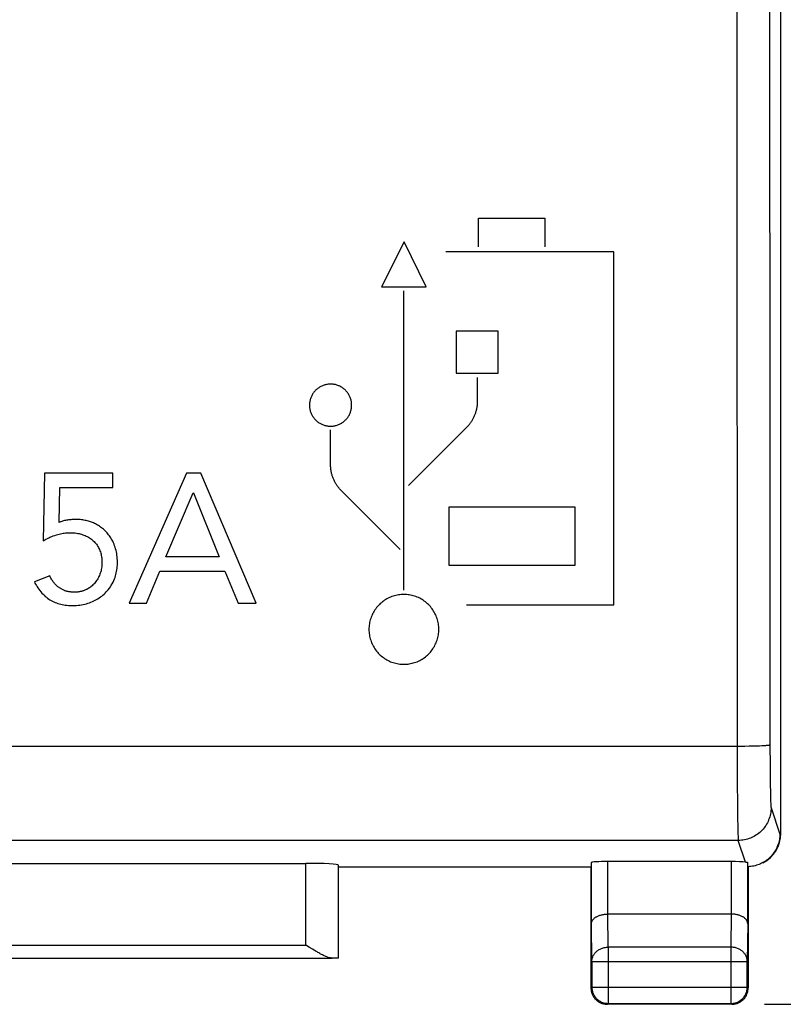
# Model space of a CAD drawing. Units: millimetres. Extents: x -99 to 22, y -24 to 43.
# Drawn here: x 0 to 11, y -24 to -9 of the extents above; entities that cross this region are included whole.
import ezdxf

# ---------------------------------------------------------------- set-up
doc = ezdxf.new("R2010")
doc.units = ezdxf.units.MM
doc.header["$LTSCALE"] = 19.36
doc.layers.get('0').update_dxf_attribs({"linetype": 'CONTINUOUS'})
for name, color, linetype in [('ASSI', 7, 'CONTINUOUS'), ('CURVE', 7, 'CONTINUOUS'), ('DRAFT', 7, 'CONTINUOUS'), ('RACCORDO', 7, 'CONTINUOUS')]:
    doc.layers.add(name, color=color, linetype=linetype)
doc.styles.get("Standard").update_dxf_attribs({"font": 'txt', "width": 0.8})
doc.dimstyles.new('DIMSTYLE_1', dxfattribs={"dimtxt": 3, "dimasz": 3, "dimexe": 1.5, "dimexo": 0.5, "dimgap": 0.75, "dimtad": 1, "dimtxsty": 'STANDARD', "dimblk": '_FILLED', "dimblk1": '_FILLED', "dimblk2": '_FILLED', "dimcen": 0.09, "dimazin": 2, "dimtfac": 1, "dimtofl": 0, "dimtmove": 0, "dimatfit": 3, "dimldrblk": '_FILLED', "dimfxl": 1, "dimtolj": 1, "dimarcsym": 0})

# ---------------------------------------------------------------- blocks, each defined once
blk = doc.blocks.new('_FILLED')
at = {"color": 0, "linetype": 'BYBLOCK'}
blk.add_solid([(0, 0), (-1, 0.3167), (-1, -0.3167)], dxfattribs=at)
blk = doc.blocks.new('*D3')
at = {"color": 7, "linetype": 'CONTINUOUS'}
for p, q in [((10.9, 24.5), (22.41, 24.5)), ((20.91, 24.5), (20.91, 0)), ((20.91, -24.5), (20.91, 0)), ((10.9, -24.5), (22.41, -24.5))]:
    blk.add_line(p, q, dxfattribs=at)
at = {"color": 7, "linetype": 'CONTINUOUS', "xscale": 3, "yscale": 3, "zscale": 3}
for p, rotation in [((20.91, 24.5), 90), ((20.91, -24.5), 270)]:
    blk.add_blockref('_FILLED', p, dxfattribs=dict(at, rotation=rotation))

msp = doc.modelspace()

# ---------------------------------------------------------------- linework, layer by layer
at = {"layer": 'ASSI', "color": 7, "linetype": 'CONTINUOUS'}
for p, q in [((11.15, -21.891), (11.15, 21.891)), ((-3.897, -22.348), (3.897, -22.348)), ((4.397, -23.797), (4.397, -22.374)), ((8.257, -23.267), (8.257, -22.334)), ((10.393, -22.321), (8.507, -22.321)), ((10.643, -23.267), (10.643, -22.333)), ((10.876, -22.336), (10.856, -22.347)), ((4.4, -22.4), (8.25, -22.4)), ((8.25, -22.4), (8.25, -24.25)), ((10.65, -22.4), (10.65, -24.25)), ((10.393, -23.123), (8.507, -23.123)), ((3.954, -23.631), (3.897, -23.595)), ((3.997, -23.658), (3.954, -23.631)), ((4.025, -23.675), (3.997, -23.658)), ((-4.296, -23.795), (4.296, -23.795)), ((8.263, -23.844), (8.263, -24.237)), ((10.637, -24.237), (10.637, -23.844)), ((10.4, -24.5), (8.5, -24.5)), ((8.513, -24.487), (10.387, -24.487))]:
    msp.add_line(p, q, dxfattribs=at)
at = {"layer": 'ASSI', "color": 250, "linetype": 'CONTINUOUS'}
for p, q in [((10.476, -6.856), (10.477, -10.773)), ((10.976, -6.849), (10.977, -10.762)), ((10.477, -10.773), (10.479, -14.69)), ((10.977, -10.762), (10.979, -14.675)), ((10.53, -20.562), (-10.483, -20.562)), ((10.599, -20.562), (10.53, -20.562)), ((10.667, -20.561), (10.599, -20.562)), ((10.71, -20.56), (10.667, -20.561)), ((10.75, -20.559), (10.71, -20.56)), ((10.789, -20.558), (10.75, -20.559)), ((10.825, -20.557), (10.789, -20.558)), ((10.857, -20.555), (10.825, -20.557)), ((10.983, -20.577), (10.984, -20.818)), ((10.483, -20.72), (10.484, -21.123)), ((10.984, -20.818), (10.985, -21.009)), ((10.985, -21.009), (10.987, -21.152)), ((10.484, -21.123), (10.487, -21.437)), ((10.987, -21.152), (10.989, -21.252)), ((10.989, -21.252), (10.99, -21.317)), ((10.99, -21.317), (10.992, -21.374)), ((10.487, -21.437), (10.489, -21.662)), ((10.992, -21.374), (10.993, -21.406)), ((10.993, -21.406), (10.994, -21.434)), ((10.999, -21.499), (11.133, -21.9)), ((10.489, -21.662), (10.491, -21.784)), ((10.491, -21.784), (10.493, -21.858)), ((10.493, -21.858), (10.494, -21.9)), ((10.494, -21.9), (10.495, -21.934)), ((11.133, -21.9), (11.15, -21.891)), ((10.499, -21.999), (-10.499, -21.999)), ((10.609, -22.328), (10.499, -21.999)), ((3.897, -23.595), (3.897, -22.348)), ((8.507, -23.123), (8.507, -22.321)), ((10.393, -23.123), (10.393, -22.321)), ((8.513, -23.628), (8.508, -23.123)), ((10.392, -23.123), (10.387, -23.628)), ((8.263, -23.844), (8.257, -23.267)), ((10.643, -23.267), (10.637, -23.844)), ((-3.897, -23.595), (3.897, -23.595)), ((10.387, -23.628), (8.513, -23.628)), ((8.513, -23.628), (8.513, -24.487)), ((10.387, -23.628), (10.387, -24.487)), ((8.263, -23.844), (10.637, -23.844)), ((8.25, -24.25), (8.263, -24.237)), ((8.263, -24.237), (10.637, -24.237)), ((8.263, -24.237), (8.263, -24.238)), ((10.65, -24.25), (10.637, -24.237)), ((8.5, -24.5), (8.513, -24.487)), ((10.4, -24.5), (10.387, -24.487))]:
    msp.add_line(p, q, dxfattribs=at)
for points in [[(10.479, -14.69), (10.48, -16.647), (10.481, -18.605), (10.483, -20.72)], [(10.979, -14.675), (10.98, -16.631), (10.983, -20.577)], [(10.983, -20.542), (10.982, -20.543), (10.98, -20.544), (10.976, -20.545), (10.972, -20.546), (10.967, -20.547), (10.96, -20.548), (10.953, -20.549), (10.944, -20.549), (10.935, -20.55), (10.924, -20.551), (10.913, -20.552), (10.9, -20.553), (10.887, -20.554), (10.873, -20.554), (10.857, -20.555)], [(10.994, -21.434), (10.994, -21.446), (10.995, -21.457), (10.996, -21.466), (10.996, -21.475), (10.997, -21.482), (10.997, -21.488), (10.998, -21.493), (10.999, -21.497), (10.999, -21.499)], [(10.999, -21.499), (10.999, -21.523), (10.997, -21.547), (10.994, -21.57), (10.99, -21.594), (10.985, -21.617), (10.979, -21.64), (10.972, -21.663), (10.963, -21.685), (10.954, -21.707), (10.943, -21.728), (10.932, -21.749), (10.92, -21.769), (10.906, -21.789), (10.892, -21.808), (10.877, -21.826), (10.861, -21.844), (10.844, -21.861), (10.826, -21.877), (10.808, -21.892), (10.789, -21.906), (10.769, -21.919), (10.749, -21.932), (10.728, -21.943), (10.707, -21.953), (10.685, -21.963), (10.663, -21.971), (10.64, -21.978), (10.617, -21.985), (10.594, -21.99), (10.57, -21.994), (10.547, -21.996), (10.523, -21.998), (10.499, -21.999)], [(10.495, -21.934), (10.496, -21.949), (10.496, -21.962), (10.497, -21.973), (10.497, -21.982), (10.498, -21.99), (10.499, -21.995), (10.499, -21.999)], [(8.263, -23.844), (8.263, -23.833), (8.265, -23.822), (8.266, -23.811), (8.269, -23.799), (8.272, -23.788), (8.276, -23.778), (8.28, -23.767), (8.285, -23.756), (8.291, -23.746), (8.297, -23.736), (8.304, -23.727), (8.311, -23.717), (8.319, -23.708), (8.328, -23.7), (8.337, -23.691), (8.346, -23.684), (8.356, -23.676), (8.366, -23.669), (8.377, -23.663), (8.388, -23.657), (8.4, -23.652), (8.412, -23.647), (8.424, -23.642), (8.436, -23.639), (8.449, -23.635), (8.461, -23.633), (8.474, -23.631), (8.487, -23.629), (8.5, -23.628), (8.513, -23.628)], [(10.637, -23.844), (10.637, -23.833), (10.635, -23.822), (10.634, -23.811), (10.631, -23.799), (10.628, -23.788), (10.624, -23.778), (10.62, -23.767), (10.615, -23.756), (10.609, -23.746), (10.603, -23.736), (10.596, -23.727), (10.589, -23.717), (10.581, -23.708), (10.572, -23.7), (10.563, -23.691), (10.554, -23.684), (10.544, -23.676), (10.534, -23.669), (10.523, -23.663), (10.512, -23.657), (10.5, -23.652), (10.488, -23.647), (10.476, -23.642), (10.464, -23.639), (10.451, -23.635), (10.439, -23.633), (10.426, -23.631), (10.413, -23.629), (10.4, -23.628), (10.387, -23.628)], [(8.486, -24.485), (8.5, -24.487), (8.513, -24.487)]]:
    msp.add_lwpolyline(points, dxfattribs=at)
at = {"layer": 'ASSI', "color": 7, "linetype": 'CONTINUOUS'}
for points in [[(11.133, -21.9), (11.132, -21.92), (11.131, -21.941), (11.129, -21.962), (11.126, -21.982), (11.122, -22.003), (11.117, -22.023), (11.112, -22.043), (11.105, -22.063), (11.098, -22.082), (11.09, -22.102), (11.081, -22.121), (11.071, -22.14), (11.061, -22.158), (11.049, -22.176), (11.037, -22.194), (11.024, -22.211), (11.01, -22.228), (10.995, -22.244), (10.98, -22.259), (10.964, -22.274), (10.948, -22.288), (10.931, -22.301), (10.913, -22.314), (10.895, -22.326), (10.876, -22.336)], [(10.609, -22.328), (10.614, -22.328), (10.619, -22.329), (10.623, -22.329), (10.627, -22.33), (10.631, -22.33), (10.634, -22.33), (10.637, -22.331), (10.639, -22.331), (10.64, -22.332), (10.642, -22.332), (10.642, -22.333), (10.643, -22.333)], [(10.856, -22.347), (10.838, -22.356), (10.818, -22.364), (10.798, -22.372), (10.778, -22.378), (10.757, -22.384), (10.736, -22.389), (10.714, -22.393), (10.693, -22.396), (10.671, -22.398), (10.65, -22.4)], [(8.257, -23.267), (8.258, -23.261), (8.258, -23.254), (8.26, -23.248), (8.261, -23.242), (8.264, -23.236), (8.266, -23.229), (8.269, -23.223), (8.273, -23.217), (8.277, -23.211), (8.282, -23.205), (8.287, -23.199), (8.293, -23.193), (8.299, -23.188), (8.306, -23.182), (8.313, -23.177), (8.32, -23.172), (8.328, -23.167), (8.337, -23.162), (8.346, -23.157), (8.355, -23.153), (8.365, -23.149), (8.375, -23.145), (8.386, -23.141), (8.397, -23.138), (8.408, -23.135), (8.419, -23.132), (8.431, -23.13), (8.444, -23.128), (8.456, -23.126), (8.469, -23.125), (8.482, -23.123), (8.495, -23.123), (8.508, -23.123)], [(10.643, -23.267), (10.642, -23.261), (10.642, -23.254), (10.64, -23.248), (10.639, -23.242), (10.636, -23.236), (10.634, -23.229), (10.631, -23.223), (10.627, -23.217), (10.623, -23.211), (10.618, -23.205), (10.613, -23.199), (10.607, -23.193), (10.601, -23.188), (10.594, -23.182), (10.587, -23.177), (10.58, -23.172), (10.572, -23.167), (10.563, -23.162), (10.554, -23.157), (10.545, -23.153), (10.535, -23.149), (10.525, -23.145), (10.514, -23.141), (10.503, -23.138), (10.492, -23.135), (10.481, -23.132), (10.469, -23.13), (10.456, -23.128), (10.444, -23.126), (10.431, -23.125), (10.418, -23.123), (10.405, -23.123), (10.392, -23.123)], [(4.296, -23.795), (4.285, -23.795), (4.274, -23.793), (4.263, -23.791), (4.251, -23.788), (4.239, -23.785), (4.227, -23.78), (4.215, -23.776), (4.202, -23.771), (4.189, -23.765), (4.176, -23.759), (4.163, -23.753), (4.15, -23.746), (4.136, -23.739), (4.122, -23.732), (4.109, -23.724), (4.095, -23.716), (4.081, -23.709), (4.067, -23.7), (4.053, -23.692), (4.039, -23.684), (4.025, -23.675)], [(8.25, -24.25), (8.25, -24.262), (8.251, -24.274), (8.253, -24.286)], [(8.253, -24.286), (8.255, -24.297), (8.257, -24.309), (8.26, -24.32), (8.264, -24.332)], [(8.263, -24.238), (8.263, -24.25), (8.264, -24.263), (8.266, -24.276), (8.269, -24.289), (8.272, -24.302), (8.275, -24.314), (8.28, -24.327), (8.285, -24.339), (8.29, -24.35), (8.297, -24.362), (8.303, -24.373), (8.311, -24.384), (8.319, -24.394), (8.327, -24.404), (8.336, -24.414), (8.346, -24.423), (8.356, -24.431), (8.366, -24.439), (8.377, -24.447), (8.388, -24.453), (8.4, -24.46), (8.411, -24.465), (8.424, -24.47), (8.436, -24.475), (8.448, -24.478), (8.461, -24.481), (8.474, -24.484), (8.486, -24.485)], [(8.264, -24.332), (8.268, -24.343), (8.273, -24.354), (8.278, -24.365), (8.283, -24.375), (8.29, -24.385), (8.296, -24.395), (8.303, -24.405), (8.311, -24.414), (8.319, -24.423), (8.327, -24.431), (8.336, -24.439), (8.345, -24.447), (8.355, -24.454), (8.365, -24.46), (8.375, -24.467), (8.385, -24.472), (8.396, -24.477)], [(10.387, -24.487), (10.4, -24.487), (10.413, -24.486), (10.426, -24.484), (10.439, -24.481), (10.452, -24.478), (10.464, -24.475), (10.476, -24.47), (10.489, -24.465), (10.5, -24.46), (10.512, -24.453), (10.523, -24.447), (10.534, -24.439), (10.544, -24.431), (10.554, -24.423), (10.564, -24.414), (10.573, -24.404), (10.581, -24.394), (10.589, -24.384), (10.597, -24.373), (10.603, -24.362), (10.61, -24.35), (10.615, -24.339), (10.62, -24.326), (10.625, -24.314), (10.628, -24.302), (10.631, -24.289), (10.634, -24.276), (10.636, -24.263), (10.637, -24.25), (10.637, -24.237)], [(10.482, -24.486), (10.493, -24.482), (10.504, -24.477), (10.515, -24.472), (10.525, -24.467), (10.535, -24.46), (10.545, -24.454), (10.555, -24.447), (10.564, -24.439), (10.573, -24.431), (10.581, -24.423), (10.589, -24.414), (10.597, -24.405), (10.604, -24.395), (10.61, -24.385), (10.617, -24.375), (10.622, -24.365), (10.627, -24.354), (10.632, -24.343), (10.636, -24.332)], [(10.636, -24.332), (10.64, -24.32), (10.643, -24.309), (10.645, -24.297), (10.647, -24.286), (10.649, -24.274), (10.65, -24.262), (10.65, -24.25)], [(8.396, -24.477), (8.407, -24.482), (8.418, -24.486), (8.43, -24.49), (8.441, -24.493), (8.453, -24.495), (8.464, -24.497), (8.476, -24.499), (8.488, -24.5), (8.5, -24.5)], [(10.4, -24.5), (10.412, -24.5), (10.424, -24.499), (10.436, -24.497)], [(10.436, -24.497), (10.447, -24.495), (10.459, -24.493), (10.47, -24.49), (10.482, -24.486)]]:
    msp.add_lwpolyline(points, dxfattribs=at)
for centre, major_axis, ratio, start_param, end_param in [((10.65, -21.891), (0.447, 0.224), 0.99981, -1.570796, -0.463541), ((3.897, -22.374), (0.5, 0), 0.052408, 0.005818, 1.570796), ((8.507, -22.334), (0.25, 0), 0.052408, 1.570796, 3.135775), ((10.393, -22.334), (0.25, 0), 0.052408, 0.526109, 1.570796), ((3.897, -23.797), (0.5, 0), 0.005818, 0.005818, 0.646413)]:
    msp.add_ellipse(centre, major_axis=major_axis, ratio=ratio, start_param=start_param, end_param=end_param, dxfattribs=at)
at = {"layer": 'CURVE', "color": 250, "linetype": 'CONTINUOUS'}
for p, q in [((6.534, -12.5), (7.544, -12.5)), ((6.534, -12.937), (6.534, -12.5)), ((7.544, -12.5), (7.544, -12.937)), ((5.395, -12.858), (5.051, -13.547)), ((5.735, -13.547), (5.395, -12.858)), ((8.6, -13.012), (6.031, -13.012)), ((8.6, -18.4), (8.6, -13.012)), ((5.051, -13.547), (5.735, -13.547)), ((5.393, -18.179), (5.393, -13.606)), ((6.831, -14.225), (6.193, -14.225)), ((6.193, -14.225), (6.193, -14.863)), ((6.831, -14.863), (6.831, -14.225)), ((6.193, -14.863), (6.831, -14.863)), ((6.512, -14.928), (6.512, -15.304)), ((4.274, -16.268), (4.274, -15.728)), ((6.361, -15.681), (5.465, -16.577)), ((-0.093, -16.39), (-0.113, -17.423)), ((0.948, -16.39), (-0.093, -16.39)), ((0.948, -16.609), (0.948, -16.39)), ((2.072, -16.39), (1.196, -18.378)), ((2.293, -16.39), (2.072, -16.39)), ((3.138, -18.378), (2.293, -16.39)), ((0.129, -17.145), (0.137, -16.609)), ((0.137, -16.609), (0.948, -16.609)), ((5.338, -17.556), (4.437, -16.654)), ((1.76, -17.67), (2.173, -16.693)), ((2.173, -16.693), (2.178, -16.693)), ((2.178, -16.693), (2.571, -17.67)), ((6.084, -16.905), (8.003, -16.905)), ((6.084, -17.8), (6.084, -16.905)), ((8.003, -16.905), (8.003, -17.8)), ((2.571, -17.67), (1.76, -17.67)), ((8.003, -17.8), (6.084, -17.8)), ((-0.015, -17.959), (-0.25, -18.049)), ((1.462, -18.378), (1.667, -17.889)), ((1.667, -17.889), (2.661, -17.889)), ((2.661, -17.889), (2.863, -18.378)), ((1.196, -18.378), (1.462, -18.378)), ((2.863, -18.378), (3.138, -18.378)), ((6.349, -18.4), (8.6, -18.4))]:
    msp.add_line(p, q, dxfattribs=at)
for points in [[(4.273, -15.031), (4.26, -15.031), (4.248, -15.032), (4.235, -15.033), (4.223, -15.035), (4.21, -15.037), (4.198, -15.04), (4.186, -15.043), (4.174, -15.047), (4.162, -15.051), (4.15, -15.056), (4.138, -15.061), (4.127, -15.066), (4.116, -15.072), (4.105, -15.079), (4.094, -15.086), (4.083, -15.093), (4.073, -15.101), (4.064, -15.109), (4.054, -15.117), (4.045, -15.126), (4.036, -15.135), (4.028, -15.145), (4.02, -15.154), (4.012, -15.165), (4.005, -15.175), (3.998, -15.186), (3.992, -15.197), (3.986, -15.208), (3.98, -15.219), (3.975, -15.231), (3.971, -15.243), (3.967, -15.255), (3.963, -15.267), (3.96, -15.279), (3.957, -15.292), (3.955, -15.304), (3.954, -15.317), (3.952, -15.329), (3.952, -15.342), (3.952, -15.354), (3.952, -15.367), (3.953, -15.38), (3.954, -15.392), (3.956, -15.405), (3.958, -15.417), (3.961, -15.43), (3.964, -15.442), (3.968, -15.454), (3.972, -15.466), (3.977, -15.478), (3.982, -15.489), (3.988, -15.5), (3.994, -15.511), (4, -15.522), (4.007, -15.533), (4.014, -15.543), (4.022, -15.553), (4.03, -15.563), (4.039, -15.572), (4.047, -15.581), (4.057, -15.59), (4.066, -15.598), (4.076, -15.606), (4.086, -15.614), (4.096, -15.621), (4.107, -15.628), (4.118, -15.634), (4.129, -15.64), (4.14, -15.645), (4.152, -15.65), (4.164, -15.655), (4.175, -15.659), (4.187, -15.662), (4.199, -15.665), (4.212, -15.668), (4.224, -15.67), (4.236, -15.672), (4.248, -15.673), (4.261, -15.674), (4.274, -15.674)], [(4.274, -15.674), (4.287, -15.674), (4.299, -15.673), (4.312, -15.672), (4.324, -15.67), (4.337, -15.668), (4.349, -15.665), (4.361, -15.662), (4.373, -15.658), (4.385, -15.654), (4.397, -15.649), (4.409, -15.644), (4.42, -15.639), (4.432, -15.632), (4.443, -15.626), (4.453, -15.619), (4.464, -15.612), (4.474, -15.604), (4.483, -15.596), (4.493, -15.587), (4.502, -15.579), (4.511, -15.57), (4.519, -15.56), (4.527, -15.55), (4.535, -15.54), (4.542, -15.53), (4.549, -15.519), (4.555, -15.508), (4.561, -15.497), (4.566, -15.485), (4.571, -15.473), (4.576, -15.462), (4.58, -15.45), (4.584, -15.437), (4.587, -15.425), (4.589, -15.413), (4.592, -15.4), (4.593, -15.388), (4.594, -15.375), (4.595, -15.363), (4.595, -15.35), (4.595, -15.337), (4.594, -15.325), (4.593, -15.312), (4.591, -15.299), (4.588, -15.287), (4.586, -15.275), (4.582, -15.262), (4.578, -15.25), (4.574, -15.238), (4.569, -15.227), (4.564, -15.215), (4.559, -15.204), (4.553, -15.193), (4.546, -15.182), (4.539, -15.171), (4.532, -15.161), (4.524, -15.151), (4.516, -15.142), (4.508, -15.132), (4.499, -15.123), (4.49, -15.115), (4.48, -15.106), (4.47, -15.098), (4.46, -15.091), (4.45, -15.084), (4.439, -15.077), (4.429, -15.071), (4.417, -15.065), (4.406, -15.06), (4.395, -15.055), (4.383, -15.05), (4.371, -15.046), (4.359, -15.043), (4.347, -15.039), (4.335, -15.037), (4.323, -15.035), (4.311, -15.033), (4.298, -15.032), (4.286, -15.031), (4.273, -15.031)], [(6.513, -15.304), (6.513, -15.316), (6.512, -15.327), (6.512, -15.338), (6.511, -15.349), (6.51, -15.36), (6.508, -15.371), (6.507, -15.382), (6.505, -15.394), (6.503, -15.405), (6.5, -15.416), (6.498, -15.427), (6.495, -15.439), (6.492, -15.45), (6.488, -15.462), (6.485, -15.473), (6.481, -15.485), (6.477, -15.496), (6.472, -15.507), (6.468, -15.518), (6.463, -15.529), (6.458, -15.54), (6.452, -15.551), (6.447, -15.562), (6.441, -15.572), (6.435, -15.582), (6.43, -15.592), (6.423, -15.602), (6.417, -15.611), (6.411, -15.621), (6.404, -15.63), (6.398, -15.639), (6.391, -15.648), (6.384, -15.656), (6.377, -15.665), (6.369, -15.673), (6.361, -15.681)], [(4.435, -16.655), (4.427, -16.647), (4.419, -16.638), (4.411, -16.63), (4.404, -16.621), (4.397, -16.612), (4.39, -16.603), (4.383, -16.594), (4.376, -16.584), (4.369, -16.574), (4.363, -16.564), (4.356, -16.554), (4.35, -16.544), (4.344, -16.533), (4.338, -16.522), (4.333, -16.511), (4.327, -16.5), (4.322, -16.488), (4.317, -16.477), (4.312, -16.465), (4.308, -16.454), (4.304, -16.442), (4.3, -16.43), (4.296, -16.418), (4.293, -16.406), (4.29, -16.395), (4.287, -16.383), (4.285, -16.371), (4.282, -16.36), (4.28, -16.348), (4.279, -16.337), (4.277, -16.325), (4.276, -16.314), (4.275, -16.302), (4.274, -16.291), (4.274, -16.279), (4.274, -16.268)], [(0.947, -17.431), (0.938, -17.413), (0.928, -17.396), (0.918, -17.379), (0.907, -17.362), (0.896, -17.346), (0.884, -17.33), (0.872, -17.315), (0.86, -17.3), (0.847, -17.286), (0.833, -17.272), (0.82, -17.259), (0.806, -17.247), (0.792, -17.235), (0.777, -17.223), (0.762, -17.213), (0.747, -17.202), (0.732, -17.192), (0.717, -17.183), (0.701, -17.174), (0.686, -17.166), (0.67, -17.158), (0.654, -17.151), (0.638, -17.144), (0.622, -17.138), (0.607, -17.133), (0.591, -17.127), (0.575, -17.123), (0.559, -17.118), (0.543, -17.114), (0.527, -17.111), (0.508, -17.107), (0.488, -17.104), (0.469, -17.102), (0.45, -17.1), (0.431, -17.099), (0.413, -17.098), (0.394, -17.097), (0.376, -17.097), (0.358, -17.098), (0.341, -17.099), (0.323, -17.1), (0.306, -17.101), (0.289, -17.102), (0.273, -17.104), (0.257, -17.106), (0.241, -17.109), (0.226, -17.112), (0.211, -17.115), (0.196, -17.119), (0.182, -17.124), (0.168, -17.128), (0.154, -17.133), (0.141, -17.139), (0.129, -17.145)], [(-0.25, -18.049), (-0.24, -18.069), (-0.23, -18.088), (-0.219, -18.107), (-0.207, -18.125), (-0.196, -18.143), (-0.181, -18.164), (-0.166, -18.184), (-0.15, -18.204), (-0.134, -18.222), (-0.117, -18.24), (-0.1, -18.256), (-0.083, -18.272), (-0.066, -18.286), (-0.048, -18.3), (-0.03, -18.313), (-0.011, -18.325), (0.008, -18.337), (0.028, -18.347), (0.048, -18.357), (0.068, -18.365), (0.089, -18.373), (0.11, -18.38), (0.131, -18.387), (0.153, -18.392), (0.175, -18.397), (0.198, -18.401), (0.222, -18.404), (0.246, -18.407), (0.27, -18.409), (0.303, -18.411), (0.336, -18.411), (0.369, -18.411), (0.395, -18.409), (0.42, -18.407), (0.445, -18.404), (0.47, -18.401), (0.495, -18.396), (0.52, -18.39), (0.544, -18.384), (0.568, -18.377), (0.591, -18.369), (0.614, -18.361), (0.637, -18.351), (0.659, -18.341), (0.68, -18.331), (0.701, -18.319), (0.722, -18.307), (0.742, -18.295), (0.761, -18.281), (0.78, -18.268), (0.798, -18.253), (0.816, -18.238), (0.833, -18.222), (0.849, -18.205), (0.864, -18.188), (0.879, -18.17), (0.896, -18.149), (0.911, -18.126), (0.925, -18.103), (0.939, -18.08), (0.952, -18.056), (0.963, -18.031), (0.974, -18.005), (0.982, -17.983), (0.989, -17.96), (0.996, -17.937), (1.001, -17.914), (1.006, -17.89), (1.01, -17.867), (1.014, -17.842), (1.016, -17.818), (1.018, -17.793), (1.019, -17.769), (1.019, -17.744), (1.018, -17.718), (1.017, -17.693), (1.015, -17.668), (1.012, -17.644), (1.008, -17.619), (1.003, -17.594), (0.998, -17.57), (0.991, -17.546), (0.984, -17.522), (0.976, -17.499), (0.967, -17.476), (0.958, -17.453), (0.947, -17.431)], [(-0.113, -17.423), (-0.092, -17.411), (-0.072, -17.4), (-0.051, -17.389), (-0.031, -17.38), (-0.011, -17.37), (0.015, -17.36), (0.04, -17.35), (0.065, -17.341), (0.09, -17.332), (0.11, -17.327), (0.13, -17.321), (0.15, -17.316), (0.169, -17.312), (0.189, -17.308), (0.208, -17.305), (0.227, -17.303), (0.246, -17.301), (0.265, -17.3), (0.283, -17.3), (0.306, -17.3), (0.328, -17.3), (0.35, -17.302), (0.371, -17.304), (0.392, -17.307), (0.412, -17.31), (0.432, -17.314), (0.452, -17.319), (0.471, -17.324), (0.489, -17.33), (0.507, -17.337), (0.525, -17.344), (0.542, -17.352), (0.559, -17.36), (0.575, -17.369), (0.591, -17.379), (0.606, -17.389), (0.621, -17.399), (0.635, -17.411), (0.649, -17.423), (0.662, -17.435), (0.674, -17.449), (0.686, -17.462), (0.697, -17.477), (0.708, -17.492), (0.718, -17.508), (0.728, -17.524), (0.737, -17.541), (0.745, -17.558), (0.752, -17.575), (0.759, -17.593), (0.764, -17.611), (0.769, -17.629), (0.773, -17.648), (0.777, -17.667), (0.779, -17.686), (0.781, -17.705), (0.782, -17.724), (0.783, -17.744), (0.783, -17.763), (0.782, -17.782), (0.781, -17.802), (0.779, -17.822), (0.776, -17.842), (0.772, -17.861), (0.768, -17.88), (0.763, -17.899), (0.757, -17.917), (0.751, -17.935), (0.744, -17.953), (0.736, -17.969), (0.728, -17.986), (0.719, -18.002), (0.71, -18.017), (0.7, -18.032), (0.69, -18.047), (0.679, -18.06), (0.668, -18.074), (0.656, -18.086), (0.644, -18.098), (0.632, -18.109), (0.619, -18.12), (0.606, -18.13), (0.593, -18.139), (0.58, -18.147), (0.567, -18.155)], [(0.567, -18.155), (0.558, -18.16), (0.55, -18.165), (0.541, -18.169), (0.53, -18.174), (0.52, -18.178), (0.51, -18.182), (0.499, -18.186), (0.489, -18.189), (0.479, -18.192), (0.468, -18.195), (0.458, -18.198), (0.448, -18.2), (0.439, -18.202), (0.426, -18.204), (0.414, -18.206), (0.402, -18.207), (0.39, -18.208), (0.377, -18.209), (0.364, -18.209), (0.35, -18.209), (0.338, -18.209), (0.325, -18.208), (0.312, -18.207), (0.3, -18.205), (0.289, -18.204), (0.279, -18.202), (0.268, -18.2), (0.258, -18.198), (0.248, -18.195), (0.238, -18.192), (0.228, -18.189), (0.218, -18.186), (0.209, -18.182), (0.199, -18.178), (0.19, -18.174), (0.181, -18.169), (0.171, -18.164), (0.162, -18.159), (0.154, -18.154), (0.145, -18.149), (0.136, -18.143), (0.128, -18.137), (0.119, -18.13), (0.111, -18.124), (0.1, -18.115), (0.09, -18.106), (0.08, -18.096), (0.07, -18.086), (0.06, -18.075), (0.051, -18.065), (0.043, -18.054), (0.034, -18.043), (0.026, -18.032), (0.018, -18.02), (0.011, -18.008), (0.004, -17.996), (-0.002, -17.984), (-0.009, -17.972), (-0.015, -17.959)], [(5.393, -18.243), (5.372, -18.243), (5.351, -18.244), (5.331, -18.246), (5.31, -18.249), (5.29, -18.253), (5.27, -18.257), (5.25, -18.262), (5.23, -18.268), (5.21, -18.275), (5.191, -18.282), (5.172, -18.291), (5.153, -18.3), (5.134, -18.31), (5.116, -18.32), (5.099, -18.331), (5.081, -18.343), (5.065, -18.356), (5.049, -18.369), (5.033, -18.383), (5.018, -18.397), (5.003, -18.412), (4.989, -18.428), (4.976, -18.444), (4.963, -18.461), (4.951, -18.478), (4.94, -18.496), (4.929, -18.514), (4.919, -18.532), (4.909, -18.551), (4.901, -18.571), (4.893, -18.59), (4.886, -18.61), (4.88, -18.63), (4.875, -18.65), (4.87, -18.671), (4.866, -18.692), (4.864, -18.712), (4.861, -18.733), (4.86, -18.754), (4.86, -18.775), (4.86, -18.796), (4.861, -18.817), (4.863, -18.838), (4.866, -18.859), (4.87, -18.88), (4.874, -18.9), (4.88, -18.921), (4.886, -18.941), (4.893, -18.96), (4.9, -18.98), (4.909, -18.999), (4.918, -19.018), (4.928, -19.036), (4.939, -19.054), (4.95, -19.072), (4.962, -19.089), (4.975, -19.106), (4.988, -19.122), (5.002, -19.138), (5.016, -19.153), (5.032, -19.167), (5.047, -19.181), (5.064, -19.195), (5.08, -19.207), (5.098, -19.219), (5.115, -19.231), (5.133, -19.241), (5.152, -19.251), (5.171, -19.26), (5.19, -19.269), (5.21, -19.276), (5.229, -19.283), (5.249, -19.289), (5.269, -19.294), (5.289, -19.299), (5.31, -19.302), (5.33, -19.305), (5.351, -19.307), (5.372, -19.308), (5.393, -19.309)], [(5.393, -19.309), (5.414, -19.308), (5.435, -19.307), (5.456, -19.305), (5.476, -19.302), (5.496, -19.299), (5.517, -19.294), (5.537, -19.289), (5.556, -19.283), (5.576, -19.276), (5.596, -19.269), (5.615, -19.26), (5.634, -19.251), (5.652, -19.241), (5.67, -19.231), (5.688, -19.22), (5.705, -19.208), (5.722, -19.195), (5.738, -19.182), (5.754, -19.168), (5.769, -19.153), (5.784, -19.138), (5.798, -19.123), (5.811, -19.107), (5.824, -19.09), (5.836, -19.073), (5.847, -19.055), (5.858, -19.037), (5.868, -19.018), (5.877, -18.999), (5.886, -18.98), (5.893, -18.96), (5.9, -18.941), (5.906, -18.92), (5.912, -18.9), (5.916, -18.88), (5.92, -18.859), (5.923, -18.838), (5.925, -18.817), (5.926, -18.796), (5.926, -18.775), (5.926, -18.754), (5.925, -18.733), (5.922, -18.712), (5.92, -18.692), (5.916, -18.671), (5.911, -18.65), (5.906, -18.63), (5.9, -18.61), (5.893, -18.59), (5.885, -18.571), (5.877, -18.551), (5.867, -18.533), (5.857, -18.514), (5.847, -18.496), (5.835, -18.479), (5.823, -18.461), (5.811, -18.445), (5.797, -18.429), (5.783, -18.413), (5.769, -18.398), (5.754, -18.384), (5.738, -18.37), (5.722, -18.356), (5.705, -18.344), (5.688, -18.332), (5.67, -18.321), (5.652, -18.31), (5.634, -18.3), (5.615, -18.291), (5.596, -18.283), (5.576, -18.275), (5.556, -18.268), (5.537, -18.262), (5.517, -18.257), (5.496, -18.253), (5.476, -18.249), (5.456, -18.246), (5.435, -18.244), (5.414, -18.243), (5.393, -18.243)]]:
    msp.add_lwpolyline(points, dxfattribs=at)
at = {"layer": 'DRAFT', "color": 7, "linetype": 'CONTINUOUS'}
msp.add_line((4.4, -22.4), (8.25, -22.4), dxfattribs=at)
at = {"layer": 'RACCORDO', "color": 7, "linetype": 'CONTINUOUS'}
for p, q in [((11.15, -21.891), (11.15, 21.891)), ((-3.897, -22.348), (3.897, -22.348)), ((10.393, -22.321), (8.507, -22.321)), ((10.876, -22.336), (10.856, -22.347)), ((8.25, -22.4), (8.25, -24.25)), ((10.65, -22.4), (10.65, -24.25)), ((10.393, -23.123), (8.507, -23.123)), ((3.954, -23.631), (3.897, -23.595)), ((3.997, -23.658), (3.954, -23.631)), ((4.025, -23.675), (3.997, -23.658)), ((10.4, -24.5), (8.5, -24.5))]:
    msp.add_line(p, q, dxfattribs=at)
at = {"layer": 'RACCORDO', "color": 250, "linetype": 'CONTINUOUS'}
for p, q in [((10.476, -6.856), (10.477, -10.773)), ((10.976, -6.849), (10.977, -10.762)), ((10.477, -10.773), (10.479, -14.69)), ((10.977, -10.762), (10.979, -14.675)), ((10.53, -20.562), (-10.483, -20.562)), ((10.599, -20.562), (10.53, -20.562)), ((10.667, -20.561), (10.599, -20.562)), ((10.71, -20.56), (10.667, -20.561)), ((10.75, -20.559), (10.71, -20.56)), ((10.789, -20.558), (10.75, -20.559)), ((10.825, -20.557), (10.789, -20.558)), ((10.857, -20.555), (10.825, -20.557)), ((10.983, -20.577), (10.984, -20.818)), ((10.483, -20.72), (10.484, -21.123)), ((10.984, -20.818), (10.985, -21.009)), ((10.985, -21.009), (10.987, -21.152)), ((10.484, -21.123), (10.487, -21.437)), ((10.987, -21.152), (10.989, -21.252)), ((10.989, -21.252), (10.99, -21.317)), ((10.99, -21.317), (10.992, -21.374)), ((10.487, -21.437), (10.489, -21.662)), ((10.992, -21.374), (10.993, -21.406)), ((10.993, -21.406), (10.994, -21.434)), ((10.999, -21.499), (11.133, -21.9)), ((10.489, -21.662), (10.491, -21.784)), ((10.491, -21.784), (10.493, -21.858)), ((10.493, -21.858), (10.494, -21.9)), ((10.494, -21.9), (10.495, -21.934)), ((11.133, -21.9), (11.15, -21.891)), ((10.499, -21.999), (-10.499, -21.999)), ((10.609, -22.328), (10.499, -21.999)), ((3.897, -23.595), (3.897, -22.348)), ((4.397, -23.797), (4.397, -22.374)), ((8.257, -23.267), (8.257, -22.334)), ((8.507, -23.123), (8.507, -22.321)), ((10.393, -23.123), (10.393, -22.321)), ((10.643, -23.267), (10.643, -22.333)), ((8.513, -23.628), (8.508, -23.123)), ((10.392, -23.123), (10.387, -23.628)), ((8.263, -23.844), (8.257, -23.267)), ((10.643, -23.267), (10.637, -23.844)), ((-3.897, -23.595), (3.897, -23.595)), ((10.387, -23.628), (8.513, -23.628)), ((8.513, -23.628), (8.513, -24.487)), ((10.387, -23.628), (10.387, -24.487)), ((-4.296, -23.795), (4.296, -23.795)), ((8.263, -23.844), (10.637, -23.844)), ((8.263, -23.844), (8.263, -24.237)), ((10.637, -24.237), (10.637, -23.844)), ((8.25, -24.25), (8.262, -24.238)), ((8.263, -24.237), (10.637, -24.237)), ((8.263, -24.237), (8.263, -24.25)), ((10.65, -24.25), (10.637, -24.237)), ((8.5, -24.5), (8.513, -24.487)), ((8.513, -24.487), (10.387, -24.487)), ((10.4, -24.5), (10.387, -24.487))]:
    msp.add_line(p, q, dxfattribs=at)
for points in [[(10.479, -14.69), (10.48, -16.647), (10.481, -18.605), (10.483, -20.72)], [(10.979, -14.675), (10.98, -16.631), (10.983, -20.577)], [(10.983, -20.542), (10.982, -20.543), (10.98, -20.544), (10.976, -20.545), (10.972, -20.546), (10.967, -20.547), (10.96, -20.548), (10.953, -20.549), (10.944, -20.549), (10.935, -20.55), (10.924, -20.551), (10.913, -20.552), (10.9, -20.553), (10.887, -20.554), (10.873, -20.554), (10.857, -20.555)], [(10.994, -21.434), (10.994, -21.446), (10.995, -21.457), (10.996, -21.466), (10.996, -21.475), (10.997, -21.482), (10.997, -21.488), (10.998, -21.493), (10.999, -21.497), (10.999, -21.499)], [(10.999, -21.499), (10.999, -21.523), (10.997, -21.547), (10.994, -21.57), (10.99, -21.594), (10.985, -21.617), (10.979, -21.64), (10.972, -21.663), (10.963, -21.685), (10.954, -21.707), (10.943, -21.728), (10.932, -21.749), (10.92, -21.769), (10.906, -21.789), (10.892, -21.808), (10.877, -21.826), (10.861, -21.844), (10.844, -21.861), (10.826, -21.877), (10.808, -21.892), (10.789, -21.906), (10.769, -21.919), (10.749, -21.932), (10.728, -21.943), (10.707, -21.953), (10.685, -21.963), (10.663, -21.971), (10.64, -21.978), (10.617, -21.985), (10.594, -21.99), (10.57, -21.994), (10.547, -21.996), (10.523, -21.998), (10.499, -21.999)], [(10.495, -21.934), (10.496, -21.949), (10.496, -21.962), (10.497, -21.973), (10.497, -21.982), (10.498, -21.99), (10.499, -21.995), (10.499, -21.999)], [(8.263, -23.844), (8.263, -23.833), (8.265, -23.822), (8.266, -23.811), (8.269, -23.799), (8.272, -23.788), (8.276, -23.778), (8.28, -23.767), (8.285, -23.756), (8.291, -23.746), (8.297, -23.736), (8.304, -23.727), (8.311, -23.717), (8.319, -23.708), (8.328, -23.7), (8.337, -23.691), (8.346, -23.684), (8.356, -23.676), (8.366, -23.669), (8.377, -23.663), (8.388, -23.657), (8.4, -23.652), (8.412, -23.647), (8.424, -23.642), (8.436, -23.639), (8.449, -23.635), (8.461, -23.633), (8.474, -23.631), (8.487, -23.629), (8.5, -23.628), (8.513, -23.628)], [(10.637, -23.844), (10.637, -23.833), (10.635, -23.822), (10.634, -23.811), (10.631, -23.799), (10.628, -23.788), (10.624, -23.778), (10.62, -23.767), (10.615, -23.756), (10.609, -23.746), (10.603, -23.736), (10.596, -23.727), (10.589, -23.717), (10.581, -23.708), (10.572, -23.7), (10.563, -23.691), (10.554, -23.684), (10.544, -23.676), (10.534, -23.669), (10.523, -23.663), (10.512, -23.657), (10.5, -23.652), (10.488, -23.647), (10.476, -23.642), (10.464, -23.639), (10.451, -23.635), (10.439, -23.633), (10.426, -23.631), (10.413, -23.629), (10.4, -23.628), (10.387, -23.628)], [(8.263, -24.25), (8.264, -24.263), (8.266, -24.276), (8.269, -24.289)], [(8.269, -24.289), (8.272, -24.302), (8.275, -24.314), (8.28, -24.327), (8.285, -24.339), (8.29, -24.35), (8.297, -24.362), (8.303, -24.373), (8.311, -24.384), (8.319, -24.394), (8.327, -24.404), (8.336, -24.414), (8.346, -24.423), (8.356, -24.431), (8.366, -24.439), (8.377, -24.447), (8.388, -24.453), (8.4, -24.46), (8.411, -24.465), (8.424, -24.47), (8.436, -24.475)], [(10.387, -24.487), (10.4, -24.487), (10.413, -24.486), (10.426, -24.484), (10.439, -24.481), (10.452, -24.478), (10.464, -24.475), (10.476, -24.47), (10.489, -24.465), (10.5, -24.46), (10.512, -24.453), (10.523, -24.447), (10.534, -24.439), (10.544, -24.431), (10.554, -24.423), (10.564, -24.414), (10.573, -24.404), (10.581, -24.394), (10.589, -24.384), (10.597, -24.373), (10.603, -24.362), (10.61, -24.35), (10.615, -24.339), (10.62, -24.326), (10.625, -24.314), (10.628, -24.302), (10.631, -24.289), (10.634, -24.276), (10.636, -24.263), (10.637, -24.25), (10.637, -24.237)], [(8.436, -24.475), (8.448, -24.478), (8.461, -24.481), (8.474, -24.484)], [(8.474, -24.484), (8.487, -24.486), (8.5, -24.487), (8.513, -24.487)]]:
    msp.add_lwpolyline(points, dxfattribs=at)
at = {"layer": 'RACCORDO', "color": 7, "linetype": 'CONTINUOUS'}
for points in [[(11.133, -21.9), (11.132, -21.92), (11.131, -21.941), (11.129, -21.962), (11.126, -21.982), (11.122, -22.003), (11.117, -22.023), (11.112, -22.043), (11.105, -22.063), (11.098, -22.082), (11.09, -22.102), (11.081, -22.121), (11.071, -22.14), (11.061, -22.158), (11.049, -22.176), (11.037, -22.194), (11.024, -22.211), (11.01, -22.228), (10.995, -22.244), (10.98, -22.259), (10.964, -22.274), (10.948, -22.288), (10.931, -22.301), (10.913, -22.314), (10.895, -22.326), (10.876, -22.336)], [(10.609, -22.328), (10.614, -22.328), (10.619, -22.329), (10.623, -22.329), (10.627, -22.33), (10.631, -22.33), (10.634, -22.33), (10.637, -22.331), (10.639, -22.331), (10.64, -22.332), (10.642, -22.332), (10.642, -22.333), (10.643, -22.333)], [(10.856, -22.347), (10.838, -22.356), (10.818, -22.364), (10.798, -22.372), (10.778, -22.378), (10.757, -22.384), (10.736, -22.389), (10.714, -22.393), (10.693, -22.396), (10.671, -22.398), (10.65, -22.4)], [(8.257, -23.267), (8.258, -23.261), (8.258, -23.254), (8.26, -23.248), (8.261, -23.242), (8.264, -23.236), (8.266, -23.229), (8.269, -23.223), (8.273, -23.217), (8.277, -23.211), (8.282, -23.205), (8.287, -23.199), (8.293, -23.193), (8.299, -23.188), (8.306, -23.182), (8.313, -23.177), (8.32, -23.172), (8.328, -23.167), (8.337, -23.162), (8.346, -23.157), (8.355, -23.153), (8.365, -23.149), (8.375, -23.145), (8.386, -23.141), (8.397, -23.138), (8.408, -23.135), (8.419, -23.132), (8.431, -23.13), (8.444, -23.128), (8.456, -23.126), (8.469, -23.125), (8.482, -23.123), (8.495, -23.123), (8.508, -23.123)], [(10.643, -23.267), (10.642, -23.261), (10.642, -23.254), (10.64, -23.248), (10.639, -23.242), (10.636, -23.236), (10.634, -23.229), (10.631, -23.223), (10.627, -23.217), (10.623, -23.211), (10.618, -23.205), (10.613, -23.199), (10.607, -23.193), (10.601, -23.188), (10.594, -23.182), (10.587, -23.177), (10.58, -23.172), (10.572, -23.167), (10.563, -23.162), (10.554, -23.157), (10.545, -23.153), (10.535, -23.149), (10.525, -23.145), (10.514, -23.141), (10.503, -23.138), (10.492, -23.135), (10.481, -23.132), (10.469, -23.13), (10.456, -23.128), (10.444, -23.126), (10.431, -23.125), (10.418, -23.123), (10.405, -23.123), (10.392, -23.123)], [(4.296, -23.795), (4.285, -23.795), (4.274, -23.793), (4.263, -23.791), (4.251, -23.788), (4.239, -23.785), (4.227, -23.78), (4.215, -23.776), (4.202, -23.771), (4.189, -23.765), (4.176, -23.759), (4.163, -23.753), (4.15, -23.746), (4.136, -23.739), (4.122, -23.732), (4.109, -23.724), (4.095, -23.716), (4.081, -23.709), (4.067, -23.7), (4.053, -23.692), (4.039, -23.684), (4.025, -23.675)], [(8.25, -24.25), (8.25, -24.262), (8.251, -24.274), (8.253, -24.286), (8.255, -24.297), (8.257, -24.309), (8.26, -24.32), (8.264, -24.332), (8.268, -24.343), (8.273, -24.354), (8.278, -24.365), (8.283, -24.375), (8.29, -24.385), (8.296, -24.395), (8.303, -24.405), (8.311, -24.414), (8.319, -24.423), (8.327, -24.431), (8.336, -24.439), (8.345, -24.447), (8.355, -24.454), (8.365, -24.46), (8.375, -24.467), (8.385, -24.472), (8.396, -24.477), (8.407, -24.482), (8.418, -24.486), (8.43, -24.49)], [(10.4, -24.5), (10.412, -24.5), (10.424, -24.499), (10.436, -24.497), (10.447, -24.495), (10.459, -24.493), (10.47, -24.49), (10.482, -24.486), (10.493, -24.482), (10.504, -24.477), (10.515, -24.472), (10.525, -24.467), (10.535, -24.46), (10.545, -24.454), (10.555, -24.447), (10.564, -24.439), (10.573, -24.431), (10.581, -24.423), (10.589, -24.414), (10.597, -24.405), (10.604, -24.395), (10.61, -24.385), (10.617, -24.375), (10.622, -24.365), (10.627, -24.354), (10.632, -24.343), (10.636, -24.332), (10.64, -24.32), (10.643, -24.309), (10.645, -24.297), (10.647, -24.286), (10.649, -24.274), (10.65, -24.262), (10.65, -24.25)], [(8.43, -24.49), (8.441, -24.493), (8.453, -24.495), (8.464, -24.497), (8.476, -24.499), (8.488, -24.5), (8.5, -24.5)]]:
    msp.add_lwpolyline(points, dxfattribs=at)
for centre, major_axis, ratio, start_param, end_param in [((10.65, -21.891), (0.447, 0.224), 0.99981, -1.570796, -0.463541), ((3.897, -22.374), (0.5, 0), 0.052408, 0.005818, 1.570796), ((8.507, -22.334), (0.25, 0), 0.052408, 1.570796, 3.135775), ((10.393, -22.334), (0.25, 0), 0.052408, 0.526109, 1.570796), ((3.897, -23.797), (0.5, 0), 0.005818, 0.005818, 0.646413)]:
    msp.add_ellipse(centre, major_axis=major_axis, ratio=ratio, start_param=start_param, end_param=end_param, dxfattribs=at)

# ---------------------------------------------------------------- dimensions: what is measured, and where the dimension line sits
at = {"color": 7, "linetype": 'CONTINUOUS'}
dim = msp.add_linear_dim(base=(20.91, -24.5), p1=(10.4, 24.5), p2=(10.4, -24.5), angle=270, dimstyle='DIMSTYLE_1', dxfattribs=at)
dim.commit()
dim.dimension.update_dxf_attribs({"geometry": '*D3', "text_midpoint": (20.91, -2.357), "dimtype": 160})

doc.saveas('drawing.dxf')
